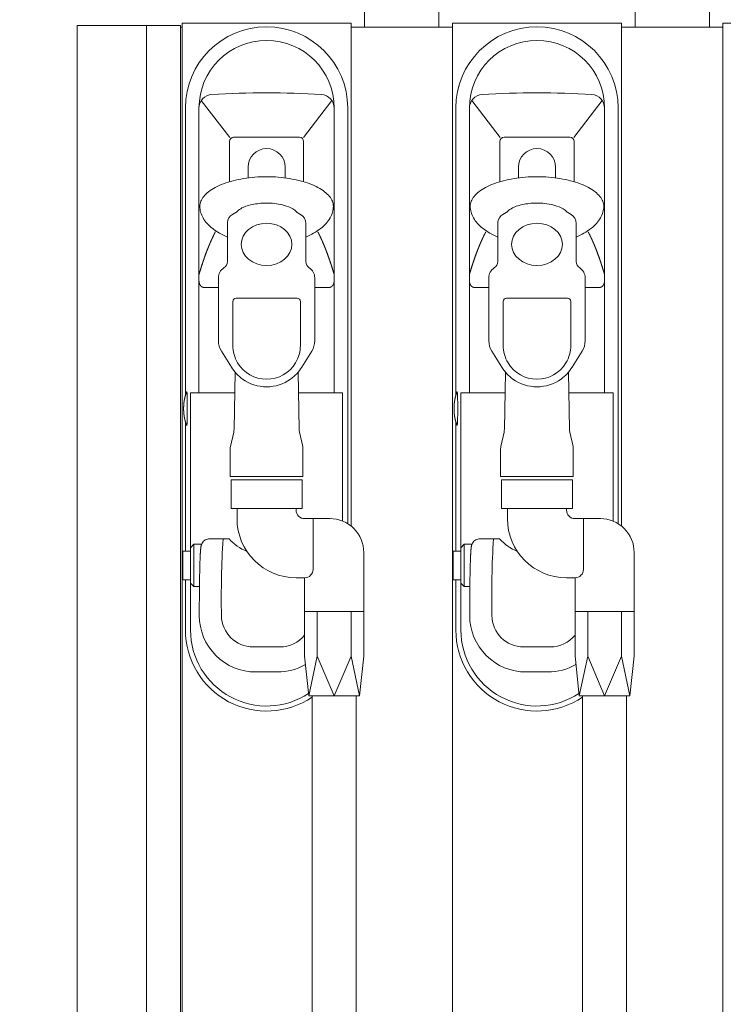
# Model space of a CAD drawing. Units: millimetres. Extents: x 140 to 8699, y 105 to 5981.
# Drawn here: x 1207 to 1624, y 3130 to 3713 of the extents above; entities that cross this region are included whole.
import ezdxf

# ---------------------------------------------------------------- set-up
doc = ezdxf.new("R2010")
doc.units = ezdxf.units.MM
doc.layers.get('0').update_dxf_attribs({"lineweight": 18})
doc.layers.get('Defpoints').update_dxf_attribs({"lineweight": 18})
doc.layers.add('1', color=7, linetype='Continuous', lineweight=13)
doc.styles.add('굴림', font='txt')
doc.dimstyles.new('ISO-25$0', dxfattribs={"dimscale": 18, "dimtxt": 1.5, "dimasz": 1.5, "dimexe": 1, "dimexo": 1, "dimgap": 0.5, "dimtad": 3, "dimdec": 1, "dimdsep": 46, "dimtxsty": '굴림', "dimcen": 0.5, "dimclrd": 4, "dimclre": 4, "dimclrt": 4, "dimadec": 0, "dimazin": 0, "dimtm": 1e-09, "dimtfac": 1, "dimtdec": 1, "dimtix": 1, "dimtofl": 0, "dimtmove": 0, "dimatfit": 3, "dimfxl": 1, "dimlwd": 5, "dimlwe": 5, "dimarcsym": 0})

# ---------------------------------------------------------------- blocks, each defined once
blk = doc.blocks.new('*D162')
at = {"color": 4, "lineweight": 5}
for p, q in [((1223.36, 5362.17), (1062.73, 5362.17)), ((1080.73, 5335.17), (1080.73, 2789.17)), ((1222.16, 2762.17), (1062.73, 2762.17))]:
    blk.add_line(p, q, dxfattribs=at)
at = {"color": 4, "lineweight": 18}
for points in [[(1076.23, 5335.17), (1085.23, 5335.17), (1080.73, 5362.17)], [(1076.23, 2789.17), (1085.23, 2789.17), (1080.73, 2762.17)]]:
    blk.add_solid(points, dxfattribs=at)
at = {"layer": 'Defpoints', "color": 0, "lineweight": 18}
for p in [(1241.36, 5362.17), (1080.73, 2762.17), (1240.16, 2762.17)]:
    blk.add_point(p, dxfattribs=at)
at = {"color": 4, "lineweight": 18, "insert": (1057.88, 4062.17), "char_height": 27, "attachment_point": 5, "rotation": 90, "style": '굴림'}
blk.add_mtext('2600', dxfattribs=at)

msp = doc.modelspace()

# ---------------------------------------------------------------- linework, layer by layer
at = {"layer": '1', "color": 7, "lineweight": 18}
for p, q in [((1411.46, 3780.67), (1411.46, 3708.17)), ((1455.46, 3780.67), (1455.46, 3708.17)), ((1571.46, 3780.67), (1571.46, 3708.17)), ((1615.46, 3780.67), (1615.46, 3708.17)), ((1241.46, 3709.17), (1302.46, 3709.17)), ((1241.46, 3709.17), (1241.46, 2814.17)), ((1282.46, 3709.17), (1282.46, 2814.17)), ((1302.46, 3709.17), (1302.46, 2814.17)), ((1303.46, 3708.17), (1302.46, 3708.17)), ((1303.46, 3710.67), (1303.46, 2813.67)), ((1403.46, 3710.67), (1303.46, 3710.67)), ((1403.46, 3412.93), (1403.46, 3710.67)), ((1463.46, 3708.17), (1403.46, 3708.17)), ((1563.46, 3710.67), (1463.46, 3710.67)), ((1463.46, 3710.67), (1463.46, 2840.74)), ((1563.46, 3710.67), (1463.46, 3710.67)), ((1463.46, 3710.67), (1463.46, 2840.74)), ((1563.46, 3412.93), (1563.46, 3710.67)), ((1563.46, 3412.93), (1563.46, 3710.67)), ((1623.46, 3708.17), (1563.46, 3708.17)), ((1623.46, 3708.17), (1563.46, 3708.17)), ((1623.46, 3710.67), (1623.46, 2840.74)), ((1723.46, 3710.67), (1623.46, 3710.67)), ((1623.46, 3710.67), (1623.46, 2840.74)), ((1305.46, 3660.41), (1305.46, 3490.35)), ((1313.46, 3491.83), (1313.46, 3660.41)), ((1331.69, 3642.89), (1314.81, 3664.79)), ((1375.23, 3642.89), (1392.1, 3664.79)), ((1393.46, 3660.41), (1393.46, 3491.83)), ((1401.46, 3660.41), (1401.46, 3414.34)), ((1465.46, 3660.41), (1465.46, 3490.35)), ((1473.46, 3491.83), (1473.46, 3660.41)), ((1491.69, 3642.89), (1474.81, 3664.79)), ((1535.23, 3642.89), (1552.1, 3664.79)), ((1553.46, 3660.41), (1553.46, 3491.83)), ((1561.46, 3660.41), (1561.46, 3414.34)), ((1334.05, 3643.07), (1333.96, 3643.07)), ((1334.05, 3643.07), (1372.86, 3643.07)), ((1372.96, 3643.07), (1372.86, 3643.07)), ((1494.05, 3643.07), (1493.96, 3643.07)), ((1494.05, 3643.07), (1532.86, 3643.07)), ((1532.96, 3643.07), (1532.86, 3643.07)), ((1331.55, 3640.62), (1331.55, 3640.57)), ((1331.55, 3640.57), (1331.55, 3616.74)), ((1375.36, 3640.62), (1375.37, 3640.57)), ((1375.37, 3616.74), (1375.37, 3640.57)), ((1491.55, 3640.62), (1491.55, 3640.57)), ((1491.55, 3640.57), (1491.55, 3616.74)), ((1535.36, 3640.62), (1535.37, 3640.57)), ((1535.37, 3616.74), (1535.37, 3640.57)), ((1342.46, 3625.35), (1342.46, 3619.01)), ((1364.46, 3619.01), (1364.46, 3625.35)), ((1502.46, 3625.35), (1502.46, 3619.01)), ((1524.46, 3619.01), (1524.46, 3625.35)), ((1335.27, 3598.44), (1333.32, 3597.3)), ((1373.59, 3597.3), (1371.65, 3598.44)), ((1495.27, 3598.44), (1493.32, 3597.3)), ((1533.59, 3597.3), (1531.65, 3598.44)), ((1330.28, 3592.62), (1330.26, 3592.49)), ((1330.26, 3592.49), (1330.26, 3592.36)), ((1330.26, 3592.36), (1330.26, 3569.55)), ((1330.29, 3592.65), (1330.28, 3592.62)), ((1376.66, 3569.55), (1376.66, 3592.04)), ((1490.28, 3592.62), (1490.26, 3592.49)), ((1490.26, 3592.49), (1490.26, 3592.36)), ((1490.26, 3592.36), (1490.26, 3569.55)), ((1490.29, 3592.65), (1490.28, 3592.62)), ((1536.66, 3569.55), (1536.66, 3592.04)), ((1324.96, 3559.86), (1324.96, 3559.56)), ((1324.96, 3559.56), (1324.96, 3554.21)), ((1381.96, 3559.56), (1381.96, 3559.86)), ((1381.96, 3554.21), (1381.96, 3559.56)), ((1484.96, 3559.86), (1484.96, 3559.56)), ((1484.96, 3559.56), (1484.96, 3554.21)), ((1541.96, 3559.56), (1541.96, 3559.86)), ((1541.96, 3554.21), (1541.96, 3559.56)), ((1324.96, 3554.17), (1316.41, 3554.17)), ((1324.96, 3554.21), (1324.96, 3522.72)), ((1381.96, 3522.72), (1381.96, 3554.21)), ((1390.51, 3554.17), (1381.96, 3554.17)), ((1484.96, 3554.17), (1476.41, 3554.17)), ((1484.96, 3554.21), (1484.96, 3522.72)), ((1541.96, 3522.72), (1541.96, 3554.21)), ((1550.51, 3554.17), (1541.96, 3554.17)), ((1333.46, 3519.86), (1333.46, 3545.86)), ((1335.46, 3547.86), (1371.46, 3547.86)), ((1373.46, 3545.86), (1373.46, 3519.86)), ((1493.46, 3519.86), (1493.46, 3545.86)), ((1495.46, 3547.86), (1531.46, 3547.86)), ((1533.46, 3545.86), (1533.46, 3519.86)), ((1326.77, 3516.38), (1332.66, 3506.92)), ((1374.26, 3506.92), (1380.15, 3516.38)), ((1486.77, 3516.38), (1492.66, 3506.92)), ((1534.26, 3506.92), (1540.15, 3516.38)), ((1334.18, 3470.27), (1334.77, 3504.05)), ((1372.15, 3504.05), (1372.74, 3470.27)), ((1494.18, 3470.27), (1494.77, 3504.05)), ((1532.15, 3504.05), (1532.74, 3470.27)), ((1308.46, 3491.83), (1308.46, 3351.41)), ((1334.55, 3491.83), (1308.46, 3491.83)), ((1398.46, 3491.83), (1372.36, 3491.83)), ((1398.46, 3491.83), (1398.46, 3415.85)), ((1468.46, 3491.83), (1468.46, 3351.41)), ((1494.55, 3491.83), (1468.46, 3491.83)), ((1558.46, 3491.83), (1532.36, 3491.83)), ((1558.46, 3491.83), (1558.46, 3415.85)), ((1305.46, 3474.69), (1305.46, 3398.11)), ((1465.46, 3474.69), (1465.46, 3398.11)), ((1332.11, 3460.1), (1333.98, 3468.59)), ((1372.94, 3468.59), (1374.81, 3460.1)), ((1492.11, 3460.1), (1493.98, 3468.59)), ((1532.94, 3468.59), (1534.81, 3460.1)), ((1331.96, 3442.25), (1331.96, 3458.7)), ((1374.96, 3458.7), (1374.96, 3442.25)), ((1491.96, 3442.25), (1491.96, 3458.7)), ((1534.96, 3458.7), (1534.96, 3442.25)), ((1374.96, 3442.25), (1331.96, 3442.25)), ((1332.46, 3423.32), (1332.46, 3440.32)), ((1332.46, 3440.32), (1374.46, 3440.32)), ((1374.46, 3440.32), (1374.46, 3423.32)), ((1534.96, 3442.25), (1491.96, 3442.25)), ((1492.46, 3423.32), (1492.46, 3440.32)), ((1492.46, 3440.32), (1534.46, 3440.32)), ((1534.46, 3440.32), (1534.46, 3423.32)), ((1374.46, 3423.32), (1332.46, 3423.32)), ((1335.96, 3417.31), (1335.96, 3423.32)), ((1370.96, 3422.31), (1370.96, 3423.32)), ((1534.46, 3423.32), (1492.46, 3423.32)), ((1495.96, 3417.31), (1495.96, 3423.32)), ((1530.96, 3422.31), (1530.96, 3423.32)), ((1390.96, 3417.31), (1375.96, 3417.31)), ((1380.97, 3417.31), (1380.96, 3387.31)), ((1550.96, 3417.31), (1535.96, 3417.31)), ((1540.97, 3417.31), (1540.96, 3387.31)), ((1319.71, 3405.42), (1331.25, 3405.45)), ((1479.71, 3405.42), (1491.25, 3405.45)), ((1308.46, 3398.12), (1303.96, 3398.12)), ((1303.96, 3398.12), (1303.96, 3381.12)), ((1308.46, 3400.12), (1310.46, 3402.12)), ((1314.97, 3402.12), (1310.46, 3402.12)), ((1310.46, 3402.12), (1310.46, 3377.12)), ((1468.46, 3398.12), (1463.96, 3398.12)), ((1463.96, 3398.12), (1463.96, 3381.12)), ((1468.46, 3400.12), (1470.46, 3402.12)), ((1474.97, 3402.12), (1470.46, 3402.12)), ((1470.46, 3402.12), (1470.46, 3377.12)), ((1410.96, 3362.44), (1410.96, 3397.31)), ((1570.96, 3362.44), (1570.96, 3397.31)), ((1308.46, 3381.12), (1303.96, 3381.12)), ((1305.46, 3381.11), (1305.46, 3351.41)), ((1375.96, 3382.31), (1370.96, 3382.31)), ((1375.96, 3362.44), (1375.96, 3382.31)), ((1468.46, 3381.12), (1463.96, 3381.12)), ((1465.46, 3381.11), (1465.46, 3351.41)), ((1535.96, 3382.31), (1530.96, 3382.31)), ((1535.96, 3362.44), (1535.96, 3382.31)), ((1308.46, 3379.12), (1310.46, 3377.12)), ((1313.74, 3377.12), (1310.46, 3377.12)), ((1468.46, 3379.12), (1470.46, 3377.12)), ((1473.74, 3377.12), (1470.46, 3377.12)), ((1410.96, 3362.44), (1375.96, 3362.44)), ((1375.96, 3335.89), (1375.96, 3362.44)), ((1383.46, 3335.89), (1383.46, 3362.44)), ((1403.46, 3335.89), (1403.46, 3362.44)), ((1410.96, 3335.89), (1410.96, 3362.44)), ((1570.96, 3362.44), (1535.96, 3362.44)), ((1535.96, 3335.89), (1535.96, 3362.44)), ((1543.46, 3335.89), (1543.46, 3362.44)), ((1563.46, 3335.89), (1563.46, 3362.44)), ((1570.96, 3335.89), (1570.96, 3362.44)), ((1361.36, 3341.37), (1345.56, 3341.37)), ((1521.36, 3341.37), (1505.56, 3341.37)), ((1375.96, 3335.89), (1378.46, 3312.44)), ((1383.46, 3335.89), (1378.46, 3312.44)), ((1393.46, 3312.44), (1383.46, 3335.89)), ((1393.46, 3312.44), (1403.46, 3335.89)), ((1403.46, 3335.89), (1408.46, 3312.44)), ((1410.96, 3335.89), (1408.46, 3312.44)), ((1535.96, 3335.89), (1538.46, 3312.44)), ((1543.46, 3335.89), (1538.46, 3312.44)), ((1553.46, 3312.44), (1543.46, 3335.89)), ((1553.46, 3312.44), (1563.46, 3335.89)), ((1563.46, 3335.89), (1568.46, 3312.44)), ((1570.96, 3335.89), (1568.46, 3312.44)), ((1359.88, 3326.56), (1347.04, 3326.56)), ((1519.88, 3326.56), (1507.04, 3326.56)), ((1408.46, 3312.44), (1378.46, 3312.44)), ((1380.46, 2886.67), (1380.46, 3312.44)), ((1406.46, 2886.67), (1406.46, 3312.44)), ((1568.46, 3312.44), (1538.46, 3312.44)), ((1540.46, 2886.67), (1540.46, 3312.44)), ((1566.46, 2886.67), (1566.46, 3312.44))]:
    msp.add_line(p, q, dxfattribs=at)
for centre, radius, start, end in [((1353.46, 3660.41), 48, 0, 180), ((1513.46, 3660.41), 48, 0, 180), ((1353.46, 3660.41), 40, 0, 180), ((1513.46, 3660.41), 40, 0, 180), ((1321.46, 3660.33), 8, 93.53535, 180), ((1353.46, 3142.38), 526.94, 86.46465, 93.53535), ((1385.46, 3660.33), 8, 0, 86.46465), ((1481.46, 3660.33), 8, 93.53535, 180), ((1513.46, 3142.38), 526.94, 86.46465, 93.53535), ((1545.46, 3660.33), 8, 0, 86.46465), ((1334.06, 3640.57), 2.51, 92.41082, 178.86297), ((1372.86, 3640.57), 2.51, 1.13698, 87.58924), ((1494.06, 3640.57), 2.51, 92.41082, 178.86297), ((1532.86, 3640.57), 2.51, 1.13698, 87.58924), ((1353.46, 3625.35), 11, 0, 180), ((1513.46, 3625.35), 11, 0, 180), ((1346.95, 3586.12), 17.09, 103.81582, 126.68951), ((1353.32, 3564.15), 39.95, 93.16513, 105.16815), ((1353.46, 3562.73), 41.38, 89.99999, 93.25188), ((1353.46, 3562.73), 41.38, 86.76711, 89.99998), ((1353.61, 3564.22), 39.88, 73.02981, 86.86389), ((1359.84, 3585.84), 17.39, 53.5147, 71.87142), ((1506.95, 3586.12), 17.09, 103.81582, 126.68951), ((1513.32, 3564.15), 39.95, 93.16513, 105.16815), ((1513.46, 3562.73), 41.38, 89.99999, 93.25188), ((1513.46, 3562.73), 41.38, 86.76711, 89.99998), ((1513.61, 3564.22), 39.88, 73.02981, 86.86389), ((1519.84, 3585.84), 17.39, 53.5147, 71.87142), ((1336.02, 3592.23), 5.75, 117.98801, 175.79816), ((1343.99, 3590.64), 11.69, 128.3116, 138.19609), ((1362.93, 3590.64), 11.69, 41.79588, 51.69249), ((1370.91, 3592.21), 5.76, 358.31483, 62.1686), ((1496.02, 3592.23), 5.75, 117.98801, 175.79816), ((1503.99, 3590.64), 11.69, 128.3116, 138.19609), ((1522.93, 3590.64), 11.69, 41.79588, 51.69249), ((1530.91, 3592.21), 5.76, 358.31483, 62.1686), ((1325.76, 3569.55), 4.5, 302.64098, 0.00003), ((1381.16, 3569.55), 4.5, 179.99997, 237.35902), ((1485.76, 3569.55), 4.5, 302.64098, 0.00003), ((1541.16, 3569.55), 4.5, 179.99997, 237.35902), ((1331.96, 3559.86), 7, 122.64098, 180.00003), ((1374.96, 3559.86), 7, 359.99997, 57.35902), ((1491.96, 3559.86), 7, 122.64098, 180.00003), ((1534.96, 3559.86), 7, 359.99997, 57.35902), ((1335.46, 3545.86), 2, 90, 180), ((1371.46, 3545.86), 2, 0, 90), ((1495.46, 3545.86), 2, 90, 180), ((1531.46, 3545.86), 2, 0, 90), ((1336.96, 3522.72), 12, 180.00067, 211.89013), ((1369.96, 3522.72), 12, 328.10965, 359.99956), ((1496.96, 3522.72), 12, 180.00067, 211.89013), ((1529.96, 3522.72), 12, 328.10965, 359.99956), ((1353.46, 3519.86), 20, 180, 211.06503), ((1353.46, 3519.86), 20, 328.93497, 0), ((1513.46, 3519.86), 20, 180, 211.06503), ((1513.46, 3519.86), 20, 328.93497, 0), ((1353.46, 3519.86), 20, 211.06503, 270), ((1353.46, 3519.86), 20, 270, 328.93497), ((1513.46, 3519.86), 20, 211.06503, 270), ((1513.46, 3519.86), 20, 270, 328.93497), ((1354.12, 3520.46), 25.37, 212.25177, 234.07144), ((1352.8, 3520.46), 25.37, 305.92277, 327.74245), ((1514.12, 3520.46), 25.37, 212.25177, 234.07144), ((1512.8, 3520.46), 25.37, 305.92277, 327.74245), ((1353.47, 3519.92), 24.56, 234.55459, 269.9714), ((1353.45, 3519.92), 24.56, 270.0286, 305.44541), ((1513.47, 3519.92), 24.56, 234.55459, 269.9714), ((1513.45, 3519.92), 24.56, 270.0286, 305.44541), ((1325.68, 3470.42), 8.5, 347.59261, 358.99994), ((1381.24, 3470.42), 8.5, 181.00006, 192.40739), ((1485.68, 3470.42), 8.5, 347.59261, 358.99994), ((1541.24, 3470.42), 8.5, 181.00006, 192.40739), ((1338.46, 3458.7), 6.5, 167.59263, 179.99993), ((1368.46, 3458.7), 6.5, 0.00006, 12.40736), ((1498.46, 3458.7), 6.5, 167.59263, 179.99993), ((1528.46, 3458.7), 6.5, 0.00006, 12.40736), ((1375.96, 3422.31), 5, 180, 270.00309), ((1535.96, 3422.31), 5, 180, 270.00309), ((1370.96, 3417.31), 35, 180, 270), ((1390.96, 3397.31), 20, 359.99289, 90.00002), ((1530.96, 3417.31), 35, 180, 270), ((1550.96, 3397.31), 20, 359.99289, 90.00002), ((1959.32, 3369.58), 632.66, 176.75373, 180.87459), ((1353.57, 3425.5), 30, 221.94064, 246.99204), ((2119.32, 3369.58), 632.66, 176.75373, 180.87459), ((1513.57, 3425.5), 30, 221.94064, 246.99204), ((1375.96, 3387.31), 5, 270, 359.99333), ((1535.96, 3387.31), 5, 270, 359.99333), ((1347.04, 3359.96), 33.4, 179.97933, 270), ((1345.56, 3360.21), 18.83, 180.87459, 270), ((1507.04, 3359.96), 33.4, 179.97933, 270), ((1505.56, 3360.21), 18.83, 180.87459, 270), ((1353.46, 3351.41), 48, 180, 304.22599), ((1353.46, 3351.41), 45, 180, 303.50881), ((1513.46, 3351.41), 48, 180, 304.22599), ((1513.46, 3351.41), 45, 180, 303.50881), ((1361.36, 3360.21), 18.83, 270, 320.82838), ((1521.36, 3360.21), 18.83, 270, 320.82838), ((1359.88, 3359.96), 33.4, 270, 299.80215), ((1519.88, 3359.96), 33.4, 270, 299.80215)]:
    msp.add_arc(centre, radius, start, end, dxfattribs=at)
at = {"layer": '1', "color": 7, "lineweight": 18, "extrusion": (0, 0, -1)}
for centre in [(1353.46, 3579.65), (1513.46, 3579.65)]:
    msp.add_ellipse(centre, major_axis=(-15, 0), ratio=0.833333, dxfattribs=at)
for centre in [(1306.21, 3482.47), (1466.21, 3482.47)]:
    msp.add_ellipse(centre, major_axis=(0, 10), ratio=0.034899, start_param=6.194973, end_param=9.512881, dxfattribs=at)
at = {"layer": '1', "color": 7, "lineweight": 18}
for points in [[(1313.96, 3602.2), (1313.96, 3603.19), (1314.34, 3605.15), (1316.07, 3608.07), (1318.95, 3610.85), (1322.9, 3613.39), (1327.79, 3615.59), (1333.48, 3617.39), (1339.79, 3618.71), (1346.52, 3619.52), (1353.46, 3619.79), (1360.4, 3619.52), (1367.13, 3618.71), (1373.44, 3617.39), (1379.13, 3615.59), (1384.02, 3613.39), (1387.97, 3610.85), (1390.85, 3608.07), (1392.58, 3605.15), (1392.96, 3603.19), (1392.96, 3602.2)], [(1473.96, 3602.2), (1473.96, 3603.19), (1474.34, 3605.15), (1476.07, 3608.07), (1478.95, 3610.85), (1482.9, 3613.39), (1487.79, 3615.59), (1493.48, 3617.39), (1499.79, 3618.71), (1506.52, 3619.52), (1513.46, 3619.79), (1520.4, 3619.52), (1527.13, 3618.71), (1533.44, 3617.39), (1539.13, 3615.59), (1544.02, 3613.39), (1547.97, 3610.85), (1550.85, 3608.07), (1552.58, 3605.15), (1552.96, 3603.19), (1552.96, 3602.2)]]:
    msp.add_open_spline(points, degree=3, dxfattribs=at)
for points, degree, knots in [([(1313.96, 3602.2), (1313.96, 3601.03), (1314.28, 3598.69), (1315.73, 3595.25), (1318.13, 3591.97), (1321.42, 3588.92), (1325.48, 3586.23), (1328.62, 3584.7), (1330.26, 3584.02)], 3, [3, 3, 3, 3, 4, 5, 6, 7, 8, 8.962901, 8.962901, 8.962901, 8.962901]), ([(1376.66, 3584.02), (1378.3, 3584.7), (1381.44, 3586.23), (1385.5, 3588.92), (1388.79, 3591.97), (1391.19, 3595.25), (1392.64, 3598.69), (1392.96, 3601.03), (1392.96, 3602.2)], 3, [3.037099, 3.037099, 3.037099, 3.037099, 4, 5, 6, 7, 8, 9, 9, 9, 9]), ([(1473.96, 3602.2), (1473.96, 3601.03), (1474.28, 3598.69), (1475.73, 3595.25), (1478.13, 3591.97), (1481.42, 3588.92), (1485.48, 3586.23), (1488.62, 3584.7), (1490.26, 3584.02)], 3, [3, 3, 3, 3, 4, 5, 6, 7, 8, 8.962901, 8.962901, 8.962901, 8.962901]), ([(1536.66, 3584.02), (1538.3, 3584.7), (1541.44, 3586.23), (1545.5, 3588.92), (1548.79, 3591.97), (1551.19, 3595.25), (1552.64, 3598.69), (1552.96, 3601.03), (1552.96, 3602.2)], 3, [3.037099, 3.037099, 3.037099, 3.037099, 4, 5, 6, 7, 8, 9, 9, 9, 9]), ([(1323.21, 3587.16), (1322.93, 3586.62), (1322.64, 3586.06), (1322.35, 3585.49), (1321.78, 3584.32), (1321.21, 3583.1), (1320.91, 3582.46), (1320.24, 3580.95), (1319.57, 3579.38), (1319.19, 3578.46), (1318.54, 3576.84), (1317.89, 3575.14), (1317.62, 3574.44), (1316.81, 3572.24), (1316.01, 3569.93), (1315.48, 3568.35), (1314.76, 3566.1), (1314.04, 3563.78), (1313.84, 3563.1), (1313.65, 3562.45), (1313.46, 3561.8)], 5, [83.472709, 83.472709, 83.472709, 83.472709, 83.472709, 83.472709, 98.478646, 98.478646, 98.478646, 113.757683, 113.757683, 113.757683, 134.714502, 134.714502, 134.714502, 149.457638, 149.457638, 149.457638, 179.666774, 179.666774, 179.666774, 191.091661, 191.091661, 191.091661, 191.091661, 191.091661, 191.091661]), ([(1383.7, 3587.16), (1383.99, 3586.62), (1384.28, 3586.06), (1384.57, 3585.49), (1385.14, 3584.32), (1385.71, 3583.1), (1386, 3582.46), (1386.68, 3580.95), (1387.35, 3579.38), (1387.73, 3578.46), (1388.38, 3576.84), (1389.03, 3575.14), (1389.29, 3574.44), (1390.1, 3572.24), (1390.9, 3569.93), (1391.43, 3568.35), (1392.16, 3566.1), (1392.87, 3563.78), (1393.08, 3563.1), (1393.27, 3562.45), (1393.46, 3561.8)], 5, [83.472967, 83.472967, 83.472967, 83.472967, 83.472967, 83.472967, 98.47728, 98.47728, 98.47728, 113.75642, 113.75642, 113.75642, 134.713119, 134.713119, 134.713119, 149.456664, 149.456664, 149.456664, 179.665771, 179.665771, 179.665771, 191.088998, 191.088998, 191.088998, 191.088998, 191.088998, 191.088998]), ([(1483.21, 3587.16), (1482.93, 3586.62), (1482.64, 3586.06), (1482.35, 3585.49), (1481.78, 3584.32), (1481.21, 3583.1), (1480.91, 3582.46), (1480.24, 3580.95), (1479.57, 3579.38), (1479.19, 3578.46), (1478.54, 3576.84), (1477.89, 3575.14), (1477.62, 3574.44), (1476.81, 3572.24), (1476.01, 3569.93), (1475.48, 3568.35), (1474.76, 3566.1), (1474.04, 3563.78), (1473.84, 3563.1), (1473.65, 3562.45), (1473.46, 3561.8)], 5, [83.472709, 83.472709, 83.472709, 83.472709, 83.472709, 83.472709, 98.478646, 98.478646, 98.478646, 113.757683, 113.757683, 113.757683, 134.714502, 134.714502, 134.714502, 149.457638, 149.457638, 149.457638, 179.666774, 179.666774, 179.666774, 191.091661, 191.091661, 191.091661, 191.091661, 191.091661, 191.091661]), ([(1543.7, 3587.16), (1543.99, 3586.62), (1544.28, 3586.06), (1544.57, 3585.49), (1545.14, 3584.32), (1545.71, 3583.1), (1546, 3582.46), (1546.68, 3580.95), (1547.35, 3579.38), (1547.73, 3578.46), (1548.38, 3576.84), (1549.03, 3575.14), (1549.29, 3574.44), (1550.1, 3572.24), (1550.9, 3569.93), (1551.43, 3568.35), (1552.16, 3566.1), (1552.87, 3563.78), (1553.08, 3563.1), (1553.27, 3562.45), (1553.46, 3561.8)], 5, [83.472967, 83.472967, 83.472967, 83.472967, 83.472967, 83.472967, 98.47728, 98.47728, 98.47728, 113.75642, 113.75642, 113.75642, 134.713119, 134.713119, 134.713119, 149.456664, 149.456664, 149.456664, 179.665771, 179.665771, 179.665771, 191.088998, 191.088998, 191.088998, 191.088998, 191.088998, 191.088998]), ([(1316.41, 3554.17), (1316.28, 3554.17), (1316.15, 3554.18), (1316.03, 3554.2), (1315.71, 3554.27), (1315.41, 3554.39), (1315.25, 3554.48), (1314.9, 3554.7), (1314.62, 3554.96), (1314.49, 3555.11), (1314.22, 3555.45), (1314.01, 3555.82), (1313.91, 3556.02), (1313.73, 3556.45), (1313.6, 3556.89), (1313.55, 3557.13), (1313.49, 3557.47), (1313.47, 3557.82), (1313.46, 3557.93), (1313.46, 3558.04), (1313.46, 3558.15)], 5, [0, 0, 0, 0, 0, 0, 0.698518, 0.698518, 0.698518, 1.849765, 1.849765, 1.849765, 3.243256, 3.243256, 3.243256, 4.900429, 4.900429, 4.900429, 6.759754, 6.759754, 6.759754, 7.620315, 7.620315, 7.620315, 7.620315, 7.620315, 7.620315]), ([(1390.51, 3554.17), (1390.67, 3554.17), (1390.83, 3554.18), (1390.98, 3554.21), (1391.34, 3554.31), (1391.65, 3554.46), (1391.81, 3554.56), (1392.14, 3554.81), (1392.41, 3555.09), (1392.54, 3555.25), (1392.8, 3555.61), (1393, 3555.99), (1393.09, 3556.2), (1393.28, 3556.7), (1393.39, 3557.23), (1393.44, 3557.53), (1393.46, 3557.84), (1393.46, 3558.15)], 5, [0, 0, 0, 0, 0, 0, 0.891962, 0.891962, 0.891962, 2.095565, 2.095565, 2.095565, 3.546828, 3.546828, 3.546828, 5.254572, 5.254572, 5.254572, 7.674577, 7.674577, 7.674577, 7.674577, 7.674577, 7.674577]), ([(1476.41, 3554.17), (1476.28, 3554.17), (1476.15, 3554.18), (1476.03, 3554.2), (1475.71, 3554.27), (1475.41, 3554.39), (1475.25, 3554.48), (1474.9, 3554.7), (1474.62, 3554.96), (1474.49, 3555.11), (1474.22, 3555.45), (1474.01, 3555.82), (1473.91, 3556.02), (1473.73, 3556.45), (1473.6, 3556.89), (1473.55, 3557.13), (1473.49, 3557.47), (1473.47, 3557.82), (1473.46, 3557.93), (1473.46, 3558.04), (1473.46, 3558.15)], 5, [0, 0, 0, 0, 0, 0, 0.698518, 0.698518, 0.698518, 1.849765, 1.849765, 1.849765, 3.243256, 3.243256, 3.243256, 4.900429, 4.900429, 4.900429, 6.759754, 6.759754, 6.759754, 7.620315, 7.620315, 7.620315, 7.620315, 7.620315, 7.620315]), ([(1550.51, 3554.17), (1550.67, 3554.17), (1550.83, 3554.18), (1550.98, 3554.21), (1551.34, 3554.31), (1551.65, 3554.46), (1551.81, 3554.56), (1552.14, 3554.81), (1552.41, 3555.09), (1552.54, 3555.25), (1552.8, 3555.61), (1553, 3555.99), (1553.09, 3556.2), (1553.28, 3556.7), (1553.39, 3557.23), (1553.44, 3557.53), (1553.46, 3557.84), (1553.46, 3558.15)], 5, [0, 0, 0, 0, 0, 0, 0.891962, 0.891962, 0.891962, 2.095565, 2.095565, 2.095565, 3.546828, 3.546828, 3.546828, 5.254572, 5.254572, 5.254572, 7.674577, 7.674577, 7.674577, 7.674577, 7.674577, 7.674577]), ([(1304.38, 3481.7), (1304.38, 3481.78), (1304.38, 3481.92), (1304.37, 3482.13), (1304.37, 3482.33), (1304.37, 3482.54), (1304.37, 3482.74), (1304.37, 3482.95), (1304.38, 3483.17), (1304.38, 3483.36), (1304.39, 3483.52), (1304.39, 3483.66), (1304.4, 3483.81), (1304.4, 3483.95), (1304.41, 3484.09), (1304.41, 3484.22), (1304.42, 3484.36), (1304.43, 3484.51), (1304.44, 3484.65), (1304.45, 3484.79), (1304.46, 3484.93), (1304.47, 3485.07), (1304.48, 3485.2), (1304.49, 3485.33), (1304.5, 3485.45), (1304.52, 3485.58), (1304.53, 3485.71), (1304.54, 3485.83), (1304.56, 3485.95), (1304.57, 3486.07), (1304.58, 3486.19), (1304.6, 3486.3), (1304.61, 3486.42), (1304.63, 3486.54), (1304.65, 3486.68), (1304.67, 3486.81), (1304.69, 3486.94), (1304.71, 3487.07), (1304.73, 3487.2), (1304.75, 3487.33), (1304.77, 3487.46), (1304.8, 3487.59), (1304.82, 3487.72), (1304.85, 3487.84), (1304.87, 3487.97), (1304.9, 3488.1), (1304.92, 3488.23), (1304.95, 3488.35), (1304.97, 3488.47), (1305, 3488.57), (1305.02, 3488.68), (1305.05, 3488.8), (1305.08, 3488.92), (1305.11, 3489.04), (1305.14, 3489.17), (1305.17, 3489.29), (1305.2, 3489.41), (1305.23, 3489.53), (1305.26, 3489.65), (1305.29, 3489.77), (1305.33, 3489.89), (1305.36, 3490.01), (1305.39, 3490.13), (1305.43, 3490.25), (1305.46, 3490.36), (1305.5, 3490.48), (1305.54, 3490.61), (1305.58, 3490.73), (1305.61, 3490.85), (1305.65, 3490.97), (1305.69, 3491.1), (1305.74, 3491.22), (1305.78, 3491.34), (1305.82, 3491.46), (1305.86, 3491.58), (1305.91, 3491.7), (1305.95, 3491.83), (1305.99, 3491.95), (1306.04, 3492.07), (1306.08, 3492.19), (1306.13, 3492.31), (1306.16, 3492.39), (1306.18, 3492.43)], 3, [0, 0, 0, 0, 0.219894, 0.429103, 0.632657, 0.834184, 1.03682, 1.243971, 1.460147, 1.692207, 1.823419, 1.951587, 2.11099, 2.258958, 2.383167, 2.522207, 2.655362, 2.806742, 2.95086, 3.094714, 3.233973, 3.367279, 3.498648, 3.627482, 3.756897, 3.883521, 4.010596, 4.135603, 4.260966, 4.376272, 4.491829, 4.606077, 4.720536, 4.853779, 4.987254, 5.119544, 5.252025, 5.383738, 5.515611, 5.646837, 5.778197, 5.909057, 6.040031, 6.170553, 6.301173, 6.431217, 6.561347, 6.691556, 6.821837, 6.900676, 7.02535, 7.150082, 7.274868, 7.399704, 7.524119, 7.64858, 7.773083, 7.897626, 8.021842, 8.146095, 8.270381, 8.3947, 8.518709, 8.642748, 8.766815, 8.890908, 9.019754, 9.148626, 9.277524, 9.406444, 9.535131, 9.663839, 9.792567, 9.921315, 10.049909, 10.178521, 10.30715, 10.435796, 10.564263, 10.692745, 10.821242, 10.949753, 10.949753, 10.949753, 10.949753]), ([(1464.38, 3481.7), (1464.38, 3481.78), (1464.38, 3481.92), (1464.37, 3482.13), (1464.37, 3482.33), (1464.37, 3482.54), (1464.37, 3482.74), (1464.37, 3482.95), (1464.38, 3483.17), (1464.38, 3483.36), (1464.39, 3483.52), (1464.39, 3483.66), (1464.4, 3483.81), (1464.4, 3483.95), (1464.41, 3484.09), (1464.41, 3484.22), (1464.42, 3484.36), (1464.43, 3484.51), (1464.44, 3484.65), (1464.45, 3484.79), (1464.46, 3484.93), (1464.47, 3485.07), (1464.48, 3485.2), (1464.49, 3485.33), (1464.5, 3485.45), (1464.52, 3485.58), (1464.53, 3485.71), (1464.54, 3485.83), (1464.56, 3485.95), (1464.57, 3486.07), (1464.58, 3486.19), (1464.6, 3486.3), (1464.61, 3486.42), (1464.63, 3486.54), (1464.65, 3486.68), (1464.67, 3486.81), (1464.69, 3486.94), (1464.71, 3487.07), (1464.73, 3487.2), (1464.75, 3487.33), (1464.77, 3487.46), (1464.8, 3487.59), (1464.82, 3487.72), (1464.85, 3487.84), (1464.87, 3487.97), (1464.9, 3488.1), (1464.92, 3488.23), (1464.95, 3488.35), (1464.97, 3488.47), (1465, 3488.57), (1465.02, 3488.68), (1465.05, 3488.8), (1465.08, 3488.92), (1465.11, 3489.04), (1465.14, 3489.17), (1465.17, 3489.29), (1465.2, 3489.41), (1465.23, 3489.53), (1465.26, 3489.65), (1465.29, 3489.77), (1465.33, 3489.89), (1465.36, 3490.01), (1465.39, 3490.13), (1465.43, 3490.25), (1465.46, 3490.36), (1465.5, 3490.48), (1465.54, 3490.61), (1465.58, 3490.73), (1465.61, 3490.85), (1465.65, 3490.97), (1465.69, 3491.1), (1465.74, 3491.22), (1465.78, 3491.34), (1465.82, 3491.46), (1465.86, 3491.58), (1465.91, 3491.7), (1465.95, 3491.83), (1465.99, 3491.95), (1466.04, 3492.07), (1466.08, 3492.19), (1466.13, 3492.31), (1466.16, 3492.39), (1466.18, 3492.43)], 3, [0, 0, 0, 0, 0.219894, 0.429103, 0.632657, 0.834184, 1.03682, 1.243971, 1.460147, 1.692207, 1.823419, 1.951587, 2.11099, 2.258958, 2.383167, 2.522207, 2.655362, 2.806742, 2.95086, 3.094714, 3.233973, 3.367279, 3.498648, 3.627482, 3.756897, 3.883521, 4.010596, 4.135603, 4.260966, 4.376272, 4.491829, 4.606077, 4.720536, 4.853779, 4.987254, 5.119544, 5.252025, 5.383738, 5.515611, 5.646837, 5.778197, 5.909057, 6.040031, 6.170553, 6.301173, 6.431217, 6.561347, 6.691556, 6.821837, 6.900676, 7.02535, 7.150082, 7.274868, 7.399704, 7.524119, 7.64858, 7.773083, 7.897626, 8.021842, 8.146095, 8.270381, 8.3947, 8.518709, 8.642748, 8.766815, 8.890908, 9.019754, 9.148626, 9.277524, 9.406444, 9.535131, 9.663839, 9.792567, 9.921315, 10.049909, 10.178521, 10.30715, 10.435796, 10.564263, 10.692745, 10.821242, 10.949753, 10.949753, 10.949753, 10.949753]), ([(1306.18, 3472.5), (1306.16, 3472.54), (1306.13, 3472.62), (1306.08, 3472.74), (1306.04, 3472.86), (1305.99, 3472.98), (1305.95, 3473.1), (1305.91, 3473.23), (1305.86, 3473.35), (1305.82, 3473.47), (1305.78, 3473.59), (1305.74, 3473.71), (1305.69, 3473.83), (1305.65, 3473.96), (1305.61, 3474.08), (1305.58, 3474.2), (1305.54, 3474.32), (1305.49, 3474.46), (1305.45, 3474.6), (1305.41, 3474.74), (1305.38, 3474.85), (1305.35, 3474.96), (1305.32, 3475.08), (1305.28, 3475.19), (1305.25, 3475.3), (1305.22, 3475.42), (1305.19, 3475.53), (1305.17, 3475.64), (1305.14, 3475.76), (1305.11, 3475.87), (1305.08, 3475.99), (1305.05, 3476.1), (1305.03, 3476.22), (1305, 3476.33), (1304.98, 3476.45), (1304.95, 3476.58), (1304.92, 3476.7), (1304.9, 3476.83), (1304.87, 3476.96), (1304.85, 3477.09), (1304.82, 3477.21), (1304.8, 3477.34), (1304.77, 3477.47), (1304.75, 3477.6), (1304.73, 3477.73), (1304.71, 3477.86), (1304.69, 3477.99), (1304.67, 3478.12), (1304.65, 3478.25), (1304.63, 3478.38), (1304.61, 3478.52), (1304.59, 3478.67), (1304.57, 3478.82), (1304.56, 3478.98), (1304.54, 3479.13), (1304.52, 3479.29), (1304.51, 3479.45), (1304.49, 3479.61), (1304.48, 3479.77), (1304.46, 3479.93), (1304.45, 3480.09), (1304.44, 3480.26), (1304.43, 3480.44), (1304.42, 3480.65), (1304.41, 3480.84), (1304.4, 3481.03), (1304.39, 3481.23), (1304.38, 3481.45), (1304.38, 3481.62), (1304.38, 3481.7)], 3, [0, 0, 0, 0, 0.128537, 0.257059, 0.385567, 0.51406, 0.642705, 0.771334, 0.899946, 1.02854, 1.157288, 1.286017, 1.414725, 1.543411, 1.672289, 1.801143, 1.929973, 2.058776, 2.243716, 2.361233, 2.478725, 2.596191, 2.713628, 2.831318, 2.948977, 3.066603, 3.184195, 3.302098, 3.419963, 3.537788, 3.65557, 3.773835, 3.892053, 4.009773, 4.128335, 4.258254, 4.388099, 4.518434, 4.648684, 4.779304, 4.909825, 5.040798, 5.171657, 5.303016, 5.434241, 5.566113, 5.697825, 5.830305, 5.962593, 6.095859, 6.228891, 6.383082, 6.536886, 6.69285, 6.848313, 7.005683, 7.164474, 7.324964, 7.487561, 7.648374, 7.813016, 7.978861, 8.153338, 8.364202, 8.588707, 8.745943, 8.916089, 9.186552, 9.425009, 9.425009, 9.425009, 9.425009]), ([(1466.18, 3472.5), (1466.16, 3472.54), (1466.13, 3472.62), (1466.08, 3472.74), (1466.04, 3472.86), (1465.99, 3472.98), (1465.95, 3473.1), (1465.91, 3473.23), (1465.86, 3473.35), (1465.82, 3473.47), (1465.78, 3473.59), (1465.74, 3473.71), (1465.69, 3473.83), (1465.65, 3473.96), (1465.61, 3474.08), (1465.58, 3474.2), (1465.54, 3474.32), (1465.49, 3474.46), (1465.45, 3474.6), (1465.41, 3474.74), (1465.38, 3474.85), (1465.35, 3474.96), (1465.32, 3475.08), (1465.28, 3475.19), (1465.25, 3475.3), (1465.22, 3475.42), (1465.19, 3475.53), (1465.17, 3475.64), (1465.14, 3475.76), (1465.11, 3475.87), (1465.08, 3475.99), (1465.05, 3476.1), (1465.03, 3476.22), (1465, 3476.33), (1464.98, 3476.45), (1464.95, 3476.58), (1464.92, 3476.7), (1464.9, 3476.83), (1464.87, 3476.96), (1464.85, 3477.09), (1464.82, 3477.21), (1464.8, 3477.34), (1464.77, 3477.47), (1464.75, 3477.6), (1464.73, 3477.73), (1464.71, 3477.86), (1464.69, 3477.99), (1464.67, 3478.12), (1464.65, 3478.25), (1464.63, 3478.38), (1464.61, 3478.52), (1464.59, 3478.67), (1464.57, 3478.82), (1464.56, 3478.98), (1464.54, 3479.13), (1464.52, 3479.29), (1464.51, 3479.45), (1464.49, 3479.61), (1464.48, 3479.77), (1464.46, 3479.93), (1464.45, 3480.09), (1464.44, 3480.26), (1464.43, 3480.44), (1464.42, 3480.65), (1464.41, 3480.84), (1464.4, 3481.03), (1464.39, 3481.23), (1464.38, 3481.45), (1464.38, 3481.62), (1464.38, 3481.7)], 3, [0, 0, 0, 0, 0.128537, 0.257059, 0.385567, 0.51406, 0.642705, 0.771334, 0.899946, 1.02854, 1.157288, 1.286017, 1.414725, 1.543411, 1.672289, 1.801143, 1.929973, 2.058776, 2.243716, 2.361233, 2.478725, 2.596191, 2.713628, 2.831318, 2.948977, 3.066603, 3.184195, 3.302098, 3.419963, 3.537788, 3.65557, 3.773835, 3.892053, 4.009773, 4.128335, 4.258254, 4.388099, 4.518434, 4.648684, 4.779304, 4.909825, 5.040798, 5.171657, 5.303016, 5.434241, 5.566113, 5.697825, 5.830305, 5.962593, 6.095859, 6.228891, 6.383082, 6.536886, 6.69285, 6.848313, 7.005683, 7.164474, 7.324964, 7.487561, 7.648374, 7.813016, 7.978861, 8.153338, 8.364202, 8.588707, 8.745943, 8.916089, 9.186552, 9.425009, 9.425009, 9.425009, 9.425009]), ([(1319.71, 3405.42), (1318.82, 3405.42), (1317.06, 3404.95), (1315.49, 3403.35), (1314.9, 3402), (1314.71, 3401.29), (1314.61, 3400.79), (1314.56, 3400.4), (1314.51, 3400.07), (1314.48, 3399.78), (1314.45, 3399.48), (1314.42, 3399.17), (1314.39, 3398.84), (1314.36, 3398.49), (1314.34, 3398.12), (1314.31, 3397.74), (1314.28, 3397.33), (1314.26, 3396.91), (1314.23, 3396.47), (1314.21, 3396), (1314.19, 3395.52), (1314.16, 3395.01), (1314.14, 3394.49), (1314.12, 3393.95), (1314.1, 3393.39), (1314.07, 3392.8), (1314.05, 3392.2), (1314.03, 3391.58), (1314.01, 3390.95), (1313.99, 3390.29), (1313.97, 3389.62), (1313.95, 3388.93), (1313.94, 3388.22), (1313.92, 3387.49), (1313.9, 3386.75), (1313.88, 3385.99), (1313.87, 3385.22), (1313.85, 3384.43), (1313.84, 3383.62), (1313.82, 3382.8), (1313.81, 3381.97), (1313.79, 3381.12), (1313.78, 3380.26), (1313.77, 3379.38), (1313.75, 3378.5), (1313.74, 3377.6), (1313.73, 3376.69), (1313.72, 3375.77), (1313.71, 3374.84), (1313.7, 3373.89), (1313.69, 3372.94), (1313.69, 3371.98), (1313.68, 3371.01), (1313.67, 3370.03), (1313.67, 3369.05), (1313.66, 3368.06), (1313.65, 3367.06), (1313.65, 3366.05), (1313.65, 3365.04), (1313.64, 3364.03), (1313.64, 3363.01), (1313.64, 3361.98), (1313.64, 3360.95), (1313.64, 3360.27), (1313.64, 3359.92)], 3, [0, 0, 0, 0, 2.606486, 5.250468, 6.374697, 7.000127, 7.469727, 7.897741, 8.178758, 8.467584, 8.768191, 9.083245, 9.414519, 9.763285, 10.130397, 10.516463, 10.920728, 11.346749, 11.790708, 12.256011, 12.739843, 13.244558, 13.768006, 14.311827, 14.874307, 15.456603, 16.057328, 16.677269, 17.315258, 17.971821, 18.645954, 19.337977, 20.046781, 20.772763, 21.51554, 22.274716, 23.049208, 23.839321, 24.644636, 25.464724, 26.298699, 27.146598, 28.007971, 28.882364, 29.769009, 30.667765, 31.578157, 32.499704, 33.431714, 34.37392, 35.325825, 36.286928, 37.256583, 38.234434, 39.219963, 40.212652, 41.211887, 42.217243, 43.228189, 44.244191, 45.264657, 46.289113, 47.317017, 48.347834, 48.347834, 48.347834, 48.347834]), ([(1479.71, 3405.42), (1478.82, 3405.42), (1477.06, 3404.95), (1475.49, 3403.35), (1474.9, 3402), (1474.71, 3401.29), (1474.61, 3400.79), (1474.56, 3400.4), (1474.51, 3400.07), (1474.48, 3399.78), (1474.45, 3399.48), (1474.42, 3399.17), (1474.39, 3398.84), (1474.36, 3398.49), (1474.34, 3398.12), (1474.31, 3397.74), (1474.28, 3397.33), (1474.26, 3396.91), (1474.23, 3396.47), (1474.21, 3396), (1474.19, 3395.52), (1474.16, 3395.01), (1474.14, 3394.49), (1474.12, 3393.95), (1474.1, 3393.39), (1474.07, 3392.8), (1474.05, 3392.2), (1474.03, 3391.58), (1474.01, 3390.95), (1473.99, 3390.29), (1473.97, 3389.62), (1473.95, 3388.93), (1473.94, 3388.22), (1473.92, 3387.49), (1473.9, 3386.75), (1473.88, 3385.99), (1473.87, 3385.22), (1473.85, 3384.43), (1473.84, 3383.62), (1473.82, 3382.8), (1473.81, 3381.97), (1473.79, 3381.12), (1473.78, 3380.26), (1473.77, 3379.38), (1473.75, 3378.5), (1473.74, 3377.6), (1473.73, 3376.69), (1473.72, 3375.77), (1473.71, 3374.84), (1473.7, 3373.89), (1473.69, 3372.94), (1473.69, 3371.98), (1473.68, 3371.01), (1473.67, 3370.03), (1473.67, 3369.05), (1473.66, 3368.06), (1473.65, 3367.06), (1473.65, 3366.05), (1473.65, 3365.04), (1473.64, 3364.03), (1473.64, 3363.01), (1473.64, 3361.98), (1473.64, 3360.95), (1473.64, 3360.27), (1473.64, 3359.92)], 3, [0, 0, 0, 0, 2.606486, 5.250468, 6.374697, 7.000127, 7.469727, 7.897741, 8.178758, 8.467584, 8.768191, 9.083245, 9.414519, 9.763285, 10.130397, 10.516463, 10.920728, 11.346749, 11.790708, 12.256011, 12.739843, 13.244558, 13.768006, 14.311827, 14.874307, 15.456603, 16.057328, 16.677269, 17.315258, 17.971821, 18.645954, 19.337977, 20.046781, 20.772763, 21.51554, 22.274716, 23.049208, 23.839321, 24.644636, 25.464724, 26.298699, 27.146598, 28.007971, 28.882364, 29.769009, 30.667765, 31.578157, 32.499704, 33.431714, 34.37392, 35.325825, 36.286928, 37.256583, 38.234434, 39.219963, 40.212652, 41.211887, 42.217243, 43.228189, 44.244191, 45.264657, 46.289113, 47.317017, 48.347834, 48.347834, 48.347834, 48.347834])]:
    msp.add_open_spline(points, degree=degree, knots=knots, dxfattribs=at)

# ---------------------------------------------------------------- dimensions: what is measured, and where the dimension line sits
at = {"lineweight": 18}
dim = msp.add_linear_dim(base=(1080.73, 2762.17), p1=(1241.36, 5362.17), p2=(1240.16, 2762.17), angle=90, dimstyle='ISO-25$0', dxfattribs=at)
dim.commit()
dim.dimension.update_dxf_attribs({"geometry": '*D162', "text_midpoint": (1057.88, 4062.17)})

doc.saveas('drawing.dxf')
